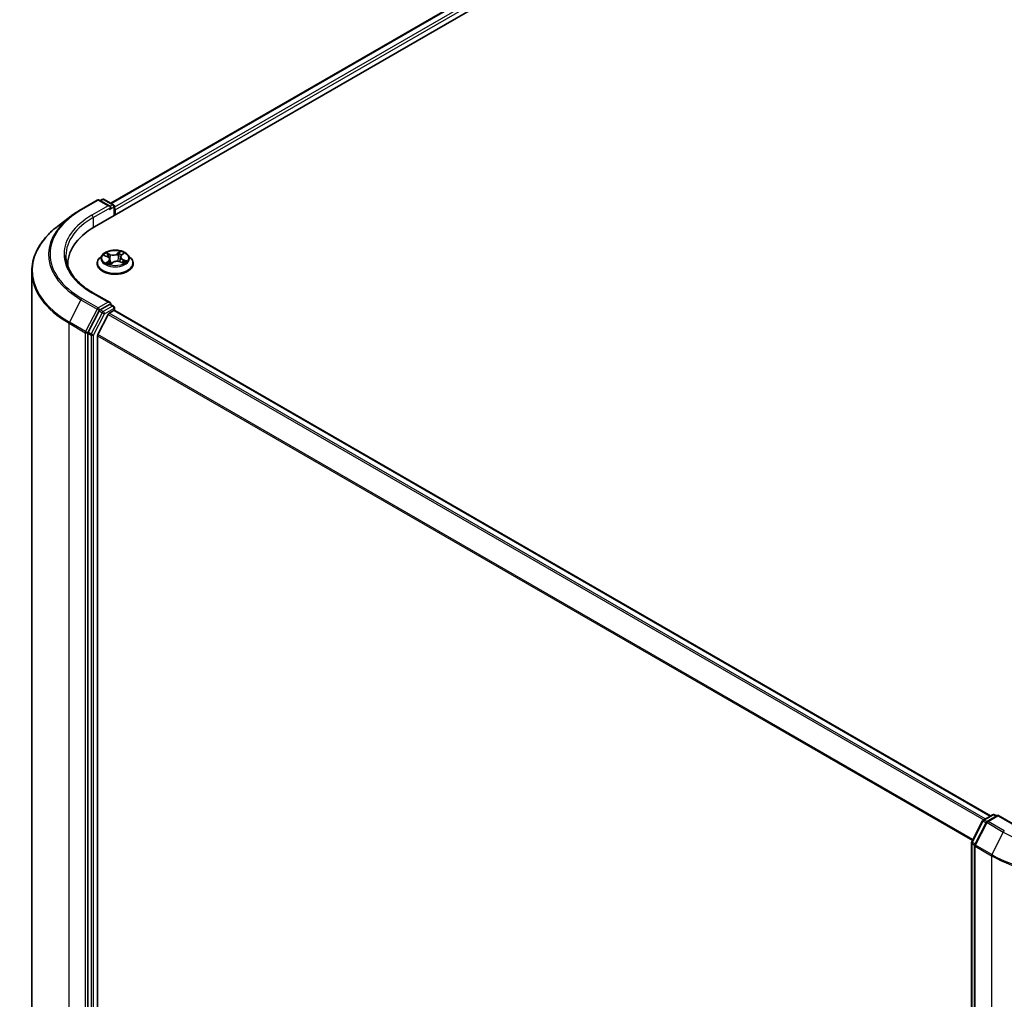
# Model space of a CAD drawing. Units: millimetres. Extents: x 72 to 9898, y 40 to 2007.
# Drawn here: x 680 to 812, y 1177 to 1308 of the extents above; entities that cross this region are included whole.
import ezdxf

# ---------------------------------------------------------------- set-up
doc = ezdxf.new("R2010")
doc.units = ezdxf.units.MM
doc.header["$LTSCALE"] = 5
doc.layers.add('Visible (ISO)', color=7, linetype='Continuous', lineweight=35)
doc.layers.add('Visible Narrow (ISO)', color=7, linetype='Continuous', lineweight=25)

msp = doc.modelspace()

# ---------------------------------------------------------------- linework, layer by layer
at = {"layer": 'Visible (ISO)'}
for p, q in [((689.7066, 1280.5343), (878.2684, 1389.4005)), ((691.9107, 1283.7009), (874.2192, 1388.9568)), ((687.8956, 1282.8809), (690.0759, 1284.1396)), ((691.7832, 1283.2982), (690.3259, 1284.1396)), ((690.747, 1284.2285), (690.4595, 1284.0625)), ((690.997, 1284.2285), (692.2475, 1283.5065)), ((692.3725, 1282.0735), (692.3725, 1283.29)), ((692.4761, 1282.1333), (692.4761, 1282.8137)), ((686.5084, 1281.9572), (684.7491, 1280.6028)), ((690.7671, 1276.7984), (690.3537, 1276.3373)), ((691.0211, 1276.7072), (691.447, 1276.5322)), ((691.7704, 1276.1887), (691.8424, 1275.5181)), ((693.1817, 1276.5025), (693.1139, 1275.8706)), ((693.3122, 1276.7305), (693.5827, 1276.967)), ((694.185, 1276.7984), (694.5984, 1276.3373)), ((686.1186, 1275.2822), (686.1186, 1275.5332)), ((690.0594, 1275.6013), (690.0594, 1275.629)), ((691.8546, 1275.512), (692.1416, 1275.7448)), ((693.1549, 1275.8561), (693.5929, 1275.6891)), ((694.8927, 1275.6013), (694.8927, 1275.629)), ((681.2853, 1128.5027), (681.2853, 1274.5738)), ((691.7832, 1270.3703), (689.478, 1271.7013)), ((691.71, 1270.1239), (690.4595, 1269.402)), ((691.8273, 1270.1408), (692.2475, 1269.8982)), ((692.3725, 1269.6817), (692.3725, 1269.3314)), ((690.3247, 1269.2521), (688.8647, 1266.4221)), ((691.5392, 1268.7952), (690.16, 1266.0879)), ((691.675, 1268.947), (692.2993, 1269.3075)), ((692.4243, 1269.3198), (809.9147, 1201.4867)), ((688.8227, 1266.2658), (688.8227, 1120.3446)), ((690.119, 1120.813), (690.119, 1265.9335)), ((807.3944, 1197.9989), (808.8545, 1200.8288)), ((808.9517, 1200.9307), (810.2022, 1201.6527)), ((810.9164, 1201.5888), (809.4591, 1200.7474)), ((810.4522, 1201.6527), (810.7397, 1201.4867)), ((810.9164, 1201.5042), (810.9164, 1201.5888)), ((813.2217, 1200.2578), (810.9164, 1201.5888)), ((809.3619, 1200.6455), (807.8069, 1197.6315)), ((807.3666, 1051.963), (807.3666, 1197.8842)), ((807.7791, 1197.5169), (807.7791, 1051.4458))]:
    msp.add_line(p, q, dxfattribs=at)
for centre, start, end in [((690.2009, 1283.9231), 60, 120), ((690.872, 1284.0119), 60, 120), ((692.1225, 1283.29), 0, 60), ((692.1225, 1269.6817), 0, 60), ((809.0767, 1200.7142), 120, 152.709432), ((810.3272, 1201.4362), 60, 120), ((809.5841, 1200.5308), 120, 152.709432), ((807.6166, 1197.8842), 152.709432, 180), ((808.0291, 1197.5169), 152.709432, 180)]:
    msp.add_arc(centre, 0.25, start, end, dxfattribs=at)
for centre, major_axis, start_param, end_param in [((691.5332, 1283.1539), (0.3536, 0), 0, 1.57079633), ((691.71, 1283.0518), (-0.125, -0.2165), 0.78539816, 2.35619449), ((692.2993, 1282.9157), (0.125, -0.2165), 0.78539816, 1.9291159), ((698.3686, 1275.5332), (-12.25, 0), 5.49778714, 6.32235723), ((698.3686, 1274.1724), (-12.5, 0), 6.08255579, 6.10609035), ((691.5332, 1270.226), (0.3536, 0), 0, 1.57079633), ((691.71, 1270.3281), (0.125, -0.2165), 0.15954809, 0.78539816), ((690.4595, 1269.1978), (0.125, 0.2165), 0.78539816, 1.65258071), ((691.675, 1268.7429), (-0.125, -0.2165), 3.92699082, 4.80304887), ((692.2993, 1269.1033), (0.125, 0.2165), 0, 0.78539816), ((688.9994, 1266.3679), (0.125, 0.2165), 1.65258071, 2.35619449), ((690.2958, 1266.0356), (-0.125, -0.2165), 4.80304887, 5.49778714)]:
    msp.add_ellipse(centre, major_axis=major_axis, ratio=0.57735027, start_param=start_param, end_param=end_param, dxfattribs=at)
for points, knots in [([(686.5084, 1281.9572), (686.5933, 1282.0226), (686.6799, 1282.0873), (686.856, 1282.2152), (686.9456, 1282.2784), (687.1277, 1282.4032), (687.2203, 1282.4648), (687.4084, 1282.5864), (687.5038, 1282.6465), (687.6976, 1282.7649), (687.7959, 1282.8233), (687.8956, 1282.8809)], [2.999657337, 2.999657337, 2.999657337, 2.999657337, 3.0280444, 3.0280444, 3.056431464, 3.056431464, 3.084818527, 3.084818527, 3.11320559, 3.11320559, 3.141592654, 3.141592654, 3.141592654, 3.141592654]), ([(684.7491, 1280.6028), (684.3073, 1280.2627), (683.9025, 1279.9054), (683.1739, 1279.1618), (682.8502, 1278.7754), (682.2897, 1277.9793), (682.0529, 1277.5695), (681.6717, 1276.7333), (681.5271, 1276.3067), (681.3339, 1275.4447), (681.2853, 1275.0093), (681.2853, 1274.5738)], [3.28352797, 3.28352797, 3.28352797, 3.28352797, 3.412220539, 3.412220539, 3.540913109, 3.540913109, 3.669605678, 3.669605678, 3.798298248, 3.798298248, 3.926990817, 3.926990817, 3.926990817, 3.926990817]), ([(694.185, 1276.7984), (694.0828, 1276.9125), (693.953, 1277.0126), (693.6465, 1277.1849), (693.468, 1277.2558), (693.0849, 1277.3594), (692.8805, 1277.3921), (692.466, 1277.4172), (692.2561, 1277.4098), (691.8499, 1277.3558), (691.6538, 1277.3091), (691.2932, 1277.179), (691.129, 1277.0956), (690.9059, 1276.9358), (690.8311, 1276.8699), (690.7671, 1276.7984)], [2.64940859, 2.64940859, 2.64940859, 2.64940859, 2.97042152, 2.97042152, 3.30485012, 3.30485012, 3.63792757, 3.63792757, 3.969241, 3.969241, 4.30097692, 4.30097692, 4.63495488, 4.63495488, 4.83586802, 4.83586802, 4.83586802, 4.83586802]), ([(689.478, 1271.7013), (689.0158, 1271.9682), (688.5911, 1272.2554), (687.8273, 1272.8623), (687.4882, 1273.1821), (686.9033, 1273.8448), (686.6575, 1274.1878), (686.2635, 1274.8878), (686.1154, 1275.2447), (685.918, 1275.9644), (685.8686, 1276.3272), (685.8686, 1276.6899)], [1.570796327, 1.570796327, 1.570796327, 1.570796327, 1.727875959, 1.727875959, 1.884955592, 1.884955592, 2.042035225, 2.042035225, 2.199114858, 2.199114858, 2.35619449, 2.35619449, 2.35619449, 2.35619449]), ([(690.3537, 1276.3373), (690.3165, 1276.2957), (690.2823, 1276.2528), (690.2207, 1276.1642), (690.1932, 1276.1186), (690.1455, 1276.0252), (690.1253, 1275.9773), (690.0926, 1275.8798), (690.0802, 1275.8302), (690.0636, 1275.7301), (690.0594, 1275.6795), (690.0594, 1275.629)], [4.835868018, 4.835868018, 4.835868018, 4.835868018, 4.931381341, 4.931381341, 5.026894663, 5.026894663, 5.122407985, 5.122407985, 5.217921308, 5.217921308, 5.31343463, 5.31343463, 5.31343463, 5.31343463]), ([(691.7704, 1276.1887), (691.7673, 1276.2172), (691.7598, 1276.2455), (691.7367, 1276.3), (691.7211, 1276.3262), (691.6829, 1276.3759), (691.6603, 1276.3994), (691.6088, 1276.4432), (691.58, 1276.4635), (691.5172, 1276.5006), (691.4832, 1276.5173), (691.447, 1276.5322)], [2.233745332, 2.233745332, 2.233745332, 2.233745332, 2.411824138, 2.411824138, 2.589902944, 2.589902944, 2.76798175, 2.76798175, 2.946060555, 2.946060555, 3.124139361, 3.124139361, 3.124139361, 3.124139361]), ([(693.3122, 1276.7305), (693.2974, 1276.7175), (693.2836, 1276.704), (693.2584, 1276.676), (693.247, 1276.6615), (693.2266, 1276.6317), (693.2177, 1276.6163), (693.2026, 1276.5848), (693.1964, 1276.5686), (693.1868, 1276.5359), (693.1835, 1276.5192), (693.1817, 1276.5025)], [4.729842273, 4.729842273, 4.729842273, 4.729842273, 4.834180073, 4.834180073, 4.938517874, 4.938517874, 5.042855674, 5.042855674, 5.147193474, 5.147193474, 5.251531275, 5.251531275, 5.251531275, 5.251531275]), ([(694.8927, 1275.629), (694.8927, 1275.6795), (694.8885, 1275.7301), (694.8719, 1275.8302), (694.8595, 1275.8798), (694.8268, 1275.9773), (694.8066, 1276.0252), (694.7589, 1276.1186), (694.7314, 1276.1642), (694.6698, 1276.2528), (694.6357, 1276.2957), (694.5984, 1276.3373)], [2.171841977, 2.171841977, 2.171841977, 2.171841977, 2.267355299, 2.267355299, 2.362868622, 2.362868622, 2.458381944, 2.458381944, 2.553895266, 2.553895266, 2.649408589, 2.649408589, 2.649408589, 2.649408589]), ([(690.0594, 1275.6013), (690.0594, 1275.4523), (690.0986, 1275.3036), (690.251, 1275.0189), (690.3668, 1274.8834), (690.6657, 1274.6376), (690.8514, 1274.5284), (691.2713, 1274.35), (691.5057, 1274.2812), (691.9987, 1274.1905), (692.2571, 1274.1686), (692.7723, 1274.1734), (693.029, 1274.2001), (693.516, 1274.2998), (693.746, 1274.3727), (694.1569, 1274.5589), (694.3374, 1274.6722), (694.6288, 1274.9292), (694.7401, 1275.073), (694.8643, 1275.3473), (694.8927, 1275.4742), (694.8927, 1275.6013)], [5.31343463, 5.31343463, 5.31343463, 5.31343463, 5.61314521, 5.61314521, 5.92555619, 5.92555619, 6.25004923, 6.25004923, 6.57577717, 6.57577717, 6.90052764, 6.90052764, 7.2248825, 7.2248825, 7.5497166, 7.5497166, 7.87551399, 7.87551399, 8.19942904, 8.19942904, 8.45502728, 8.45502728, 8.45502728, 8.45502728]), ([(691.4789, 1275.6647), (691.5, 1275.6527), (691.5223, 1275.641), (691.5687, 1275.6181), (691.593, 1275.6069), (691.6434, 1275.5853), (691.6696, 1275.5749), (691.7235, 1275.5551), (691.7514, 1275.5456), (691.8052, 1275.5287), (691.8309, 1275.5211), (691.8572, 1275.514)], [6.108101779, 6.108101779, 6.108101779, 6.108101779, 6.177465332, 6.177465332, 6.246828884, 6.246828884, 6.316192436, 6.316192436, 6.385555989, 6.385555989, 6.446590579, 6.446590579, 6.446590579, 6.446590579]), ([(693.1549, 1275.8561), (693.0912, 1275.8804), (693.0215, 1275.8988), (692.8762, 1275.9226), (692.8005, 1275.928), (692.6499, 1275.9253), (692.5749, 1275.9172), (692.4322, 1275.8883), (692.3644, 1275.8674), (692.242, 1275.8142), (692.1873, 1275.7819), (692.1416, 1275.7448)], [3.15904595, 3.15904595, 3.15904595, 3.15904595, 3.46622389, 3.46622389, 3.77340184, 3.77340184, 4.08057979, 4.08057979, 4.38775774, 4.38775774, 4.69493569, 4.69493569, 4.69493569, 4.69493569]), ([(693.5435, 1275.7079), (693.5454, 1275.7092), (693.5474, 1275.7105), (693.5679, 1275.7245), (693.5854, 1275.7372), (693.6177, 1275.7626), (693.6327, 1275.7752), (693.66, 1275.8002), (693.6724, 1275.8125), (693.6947, 1275.8366), (693.7047, 1275.8483), (693.7134, 1275.8596)], [1.459188667, 1.459188667, 1.459188667, 1.459188667, 1.466458239, 1.466458239, 1.537429363, 1.537429363, 1.608400487, 1.608400487, 1.679371612, 1.679371612, 1.750342736, 1.750342736, 1.750342736, 1.750342736]), ([(691.71, 1270.1239), (691.7324, 1270.1369), (691.7564, 1270.1453), (691.7986, 1270.1503), (691.8166, 1270.147), (691.8273, 1270.1408)], [0.1851472285, 0.1851472285, 0.1851472285, 0.1851472285, 0.1965284229, 0.1965284229, 0.2079096173, 0.2079096173, 0.2079096173, 0.2079096173])]:
    msp.add_open_spline(points, degree=3, knots=knots, dxfattribs=at)
at = {"layer": 'Visible Narrow (ISO)'}
for p, q in [((691.9839, 1283.6587), (874.3442, 1388.9444)), ((874.9685, 1388.584), (692.3725, 1283.1621)), ((692.4761, 1282.8137), (875.1453, 1388.2778)), ((688.0206, 1282.8685), (690.2009, 1284.1272)), ((690.2009, 1284.1272), (691.5332, 1283.358)), ((690.5327, 1284.0202), (690.872, 1284.2161)), ((690.872, 1284.2161), (692.1225, 1283.4941)), ((691.5332, 1283.358), (689.353, 1282.0992)), ((689.5298, 1281.793), (691.8868, 1283.1539)), ((691.71, 1282.8477), (692.2993, 1283.1879)), ((692.1225, 1283.4941), (691.7832, 1283.2982)), ((692.2993, 1283.1879), (692.2993, 1282.0312)), ((689.5298, 1281.793), (689.5298, 1280.4301)), ((690.9019, 1276.7451), (691.4312, 1276.5277)), ((691.812, 1276.8483), (691.2699, 1277.055)), ((691.4483, 1276.9272), (691.7892, 1276.7973)), ((691.7892, 1276.7973), (691.7582, 1276.246)), ((693.1609, 1277.2586), (692.7842, 1276.953)), ((692.818, 1276.908), (693.0549, 1277.1002)), ((692.818, 1276.908), (692.8674, 1276.3228)), ((693.3396, 1276.7331), (693.6976, 1277.0461)), ((693.4968, 1276.1212), (693.474, 1275.7344)), ((693.4968, 1276.1212), (693.8296, 1275.9845)), ((694.0502, 1275.9543), (693.5209, 1276.1718)), ((691.6125, 1275.9664), (691.2545, 1275.6533)), ((691.4221, 1275.7253), (691.6471, 1275.9221)), ((691.5291, 1275.6377), (691.5219, 1275.6505)), ((691.6471, 1275.9221), (691.6774, 1275.5722)), ((691.7912, 1275.4409), (692.1679, 1275.7465)), ((693.1401, 1275.8512), (693.6822, 1275.6445)), ((690.2009, 1269.6609), (688.0206, 1270.9197)), ((689.353, 1271.6889), (691.5332, 1270.4301)), ((687.8858, 1270.7698), (686.3309, 1267.7558)), ((687.8858, 1270.7698), (690.0661, 1269.511)), ((690.0661, 1269.511), (688.5111, 1266.4971)), ((691.5332, 1270.4301), (690.2009, 1269.6609)), ((692.1225, 1269.8858), (690.872, 1269.1638)), ((691.0488, 1268.8576), (692.2993, 1269.5796)), ((691.71, 1270.1239), (692.1225, 1269.8858)), ((692.2993, 1269.5796), (692.2993, 1269.3075)), ((690.7372, 1269.0139), (689.2771, 1266.184)), ((689.5887, 1266.0277), (691.0488, 1268.8576)), ((690.3247, 1269.2521), (690.3777, 1269.3547)), ((690.3247, 1269.2521), (690.7372, 1269.0139)), ((690.3777, 1269.3547), (690.4595, 1269.402)), ((690.872, 1269.1638), (690.4595, 1269.402)), ((691.5392, 1268.7952), (809.0178, 1200.9689)), ((809.2172, 1201.084), (691.675, 1268.947)), ((692.2993, 1269.3075), (809.8415, 1201.4444)), ((686.2889, 1267.5995), (688.4691, 1266.3408)), ((686.2889, 1121.5285), (686.2889, 1267.5995)), ((688.5111, 1266.4971), (686.3309, 1267.7558)), ((688.4691, 1266.3408), (688.4691, 1120.2697)), ((688.8227, 1266.3408), (688.8647, 1266.4221)), ((688.8227, 1266.2658), (688.8227, 1266.3408)), ((688.8227, 1266.2658), (689.2351, 1266.0277)), ((689.2771, 1266.184), (688.8647, 1266.4221)), ((689.2351, 1266.0277), (689.2351, 1120.1065)), ((689.5887, 1120.1065), (689.5887, 1266.0277)), ((690.119, 1265.9335), (807.4841, 1198.1728)), ((807.5549, 1198.3099), (690.16, 1266.0879)), ((809.0767, 1200.9183), (810.3272, 1201.6403)), ((809.4204, 1200.7198), (809.0767, 1200.9183)), ((809.5841, 1200.735), (810.9164, 1201.5042)), ((810.3272, 1201.6403), (810.6664, 1201.4444)), ((810.9164, 1201.5042), (813.0967, 1200.2455)), ((807.4818, 1197.9385), (808.9419, 1200.7684)), ((807.8943, 1197.5711), (809.4493, 1200.5851)), ((808.9419, 1200.7684), (809.3144, 1200.5534)), ((809.4493, 1200.5851), (811.6295, 1199.3263)), ((811.7643, 1199.4762), (809.5841, 1200.735)), ((811.6295, 1199.3263), (810.0745, 1196.3124)), ((807.4398, 1051.861), (807.4398, 1197.7822)), ((807.4398, 1197.7822), (807.7876, 1197.5814)), ((807.8543, 1197.7234), (807.4818, 1197.9385)), ((807.8523, 1197.4148), (810.0326, 1196.1561)), ((807.8523, 1051.3438), (807.8523, 1197.4148)), ((810.0745, 1196.3124), (807.8943, 1197.5711)), ((810.0326, 1196.1561), (810.0326, 1050.085))]:
    msp.add_line(p, q, dxfattribs=at)
for centre, major_axis, ratio, start_param, end_param in [((690.2009, 1283.9231), (-0.125, 0.2165), 0.57735027, 5.49778714, 6.28318531), ((690.2009, 1283.9231), (0.125, 0.2165), 0.57735027, 0, 0.78539816), ((690.872, 1284.0119), (-0.125, 0.2165), 0.57735027, 5.49778714, 6.28318531), ((690.872, 1284.0119), (0.125, 0.2165), 0.57735027, 0, 0.78539816), ((698.3686, 1276.8941), (-14.6343, 0), 0.57735027, 5.49778714, 7.06858347), ((688.0206, 1282.6644), (-0.125, 0.2165), 0.57735027, 5.49778714, 6.28318531), ((692.1225, 1283.29), (0.125, 0.2165), 0.57735027, 0, 0.78539816), ((692.1225, 1283.29), (-0.125, 0.2165), 0.57735027, 3.92699082, 5.49778714), ((692.1225, 1283.29), (0.25, 0), 0.57735027, 5.49778714, 6.28318531), ((698.3686, 1276.822), (-14.8249, 0), 0.57735027, 5.63972246, 7.06858347), ((698.3686, 1276.8941), (-12.75, 0), 0.57735027, 5.49778714, 7.06858347), ((698.3686, 1276.6899), (-12.5, 0), 0.57735027, 5.49778714, 6.28318531), ((689.353, 1281.8951), (-0.125, 0.2165), 0.57735027, 3.92699082, 5.49778714), ((698.3686, 1274.7058), (-17.024, 0), 0.57735027, 5.63972246, 7.06858347), ((692.4761, 1275.7031), (-2.3897, 0), 0.57735027, 5.8056187, 9.90234457), ((692.4761, 1276.2878), (-1.9243, 0), 0.57735027, 5.8056187, 9.90234457), ((692.4761, 1276.3497), (-1.7167, 0), 0.57735027, 5.49145514, 5.87282418), ((692.4761, 1276.1608), (1.3435, 0), 0.57735027, 2.36064683, 2.57707666), ((691.4254, 1276.9102), (-0.0308, -0.028), 0.09158725, 0.92492139, 2.32010356), ((691.4312, 1276.4936), (0.0158, 0.0385), 0.47341519, 0, 0.71478444), ((691.0185, 1276.1928), (0.7118, 0), 0.57735027, 5.69959295, 7.23548269), ((691.5484, 1276.7067), (-0.0393, -0.0139), 0.26687174, 3.99956967, 5.3549928), ((691.0185, 1276.1618), (0.7533, 0), 0.57735027, 5.69959295, 6.34508866), ((692.2043, 1277.1602), (0.7533, 0), 0.57735027, 4.12879662, 5.66468636), ((691.812, 1276.8143), (-0.0148, -0.0389), 0.44991025, 3.84454827, 5.32807813), ((692.2043, 1277.1913), (-0.7118, 0), 0.57735027, 0.98720397, 2.52309371), ((692.7842, 1276.919), (0.0263, -0.0324), 0.66524035, 0.77407165, 2.25760152), ((692.9012, 1276.3119), (-0.0409, 0.0081), 0.18889808, 4.37176671, 5.72281266), ((693.01, 1276.8641), (-0.0409, 0.0081), 0.18893556, 4.36738494, 5.72280806), ((692.4761, 1276.1608), (1.3435, 0), 0.57735027, 0.87230932, 1.14965085), ((693.0887, 1277.0892), (-0.037, 0.0192), 0.26135918, 0.57130221, 1.96648438), ((693.9336, 1276.5067), (-0.7118, 0), 0.57735027, 5.69959295, 7.23548269), ((692.4761, 1276.3497), (-1.7167, 0), 0.57735027, 3.92065881, 4.30202785), ((693.9336, 1276.4756), (-0.7533, 0), 0.57735027, 6.22128195, 7.23548269), ((693.3396, 1276.6991), (-0.0274, 0.0314), 0.68135706, 5.37435963, 6.28318531), ((693.5209, 1276.1378), (-0.0158, -0.0385), 0.47341519, 3.85637709, 5.33990696), ((693.4954, 1276.9282), (-0.0357, 0.0214), 0.23050425, 2.16764753, 2.28778768), ((692.4761, 1275.629), (-2.4167, 0), 0.57735027, 0, 3.14159265), ((692.4761, 1275.6013), (2.4167, 0), 0.57735027, 3.14159265, 6.28318531), ((692.4761, 1276.3497), (1.7167, 0), 0.57735027, 3.92065881, 4.30202785), ((691.4567, 1275.7151), (-0.005, -0.0414), 0.86386518, 4.56850084, 5.963683), ((691.5566, 1275.6403), (-0.0363, -0.0204), 0.7800707, 5.36129269, 5.57678928), ((691.6125, 1275.9323), (0.0274, -0.0314), 0.68135706, 0.74923711, 2.23276698), ((692.4761, 1275.2786), (-0.8073, 0), 0.57735027, 5.42484399, 5.62481833), ((692.4761, 1275.2636), (0.7896, 0), 0.57735027, 2.28325133, 2.50609252), ((691.8634, 1275.5541), (-0.0036, -0.0415), 0.89472011, 6.12037653, 6.18102767), ((691.9727, 1275.6301), (-0.0368, -0.0195), 0.34654188, 4.24312056, 5.24073138), ((691.9727, 1275.6301), (0.0186, -0.0373), 0.53373858, 4.42151871, 5.04300073), ((691.9727, 1275.6301), (0.0204, 0.0363), 0.01842136, 0.99136538, 2.21431706), ((692.1679, 1275.7125), (-0.0263, 0.0324), 0.66524035, 5.39919417, 6.28318531), ((692.7478, 1275.5082), (0.7118, 0), 0.57735027, 0.98720397, 2.52309371), ((693.1401, 1275.8171), (0.0148, 0.0389), 0.44991025, 0, 0.70295561), ((692.4761, 1276.3497), (1.7167, 0), 0.57735027, 5.49145514, 5.87282418), ((693.6681, 1275.8676), (0.035, -0.0226), 0.67219713, 0.165741, 1.29817107), ((693.8055, 1275.9679), (-0.0109, 0.0402), 0.67994868, 3.55265899, 4.94784116), ((698.3686, 1274.5738), (-17.0833, 0), 0.57735027, 0, 0.78539816), ((688.0206, 1270.7155), (-0.125, -0.2165), 0.57735027, 3.92699082, 4.79417336), ((689.353, 1271.4848), (0.125, 0.2165), 0.57735027, 0, 0.78539816), ((690.2009, 1269.4568), (-0.125, -0.2165), 0.57735027, 3.92699082, 4.79417336), ((690.2009, 1269.4568), (-0.2222, 0.1146), 0.06670225, 0.95373744, 2.52453377), ((690.2009, 1269.4568), (0.125, -0.2165), 0.57735027, 0.78539816, 2.35619449), ((692.1225, 1269.6817), (0.125, 0.2165), 0.57735027, 0, 0.78539816), ((692.1225, 1269.6817), (0.125, -0.2165), 0.57735027, 0.78539816, 2.35619449), ((692.1225, 1269.6817), (0.25, 0), 0.57735027, 5.49778714, 6.28318531), ((690.872, 1268.9597), (-0.125, -0.2165), 0.57735027, 3.92699082, 4.79417336), ((690.872, 1268.9597), (-0.2222, 0.1146), 0.06670225, 0.95373744, 2.52453377), ((690.872, 1268.9597), (0.125, -0.2165), 0.57735027, 0.78539816, 2.35619449), ((686.4656, 1267.7016), (0.125, 0.2165), 0.57735027, 1.65258071, 2.35619449), ((688.6459, 1266.4428), (-0.125, -0.2165), 0.57735027, 4.79417336, 5.49778714), ((688.6459, 1266.4428), (-0.25, 0), 0.57735027, 0.78539816, 2.35619449), ((688.6459, 1266.4428), (0.2222, -0.1146), 0.06670225, 4.09533009, 5.66612642), ((689.4119, 1266.1298), (-0.125, -0.2165), 0.57735027, 4.79417336, 5.49778714), ((689.4119, 1266.1298), (-0.25, 0), 0.57735027, 0.78539816, 2.35619449), ((689.4119, 1266.1298), (0.2222, -0.1146), 0.06670225, 4.09533009, 5.66612642), ((809.0767, 1200.7142), (-0.2222, 0.1146), 0.06670225, 0, 0.95373744), ((809.0767, 1200.7142), (0.125, 0.2165), 0.57735027, 0.78539816, 1.65258071), ((809.0767, 1200.7142), (-0.125, 0.2165), 0.57735027, 5.49778714, 6.28318531), ((810.3272, 1201.4362), (-0.125, 0.2165), 0.57735027, 5.49778714, 6.28318531), ((810.3272, 1201.4362), (0.125, 0.2165), 0.57735027, 0, 0.78539816), ((809.5841, 1200.5308), (-0.2222, 0.1146), 0.06670225, 0, 0.95373744), ((809.5841, 1200.5308), (0.125, 0.2165), 0.57735027, 0.78539816, 1.65258071), ((809.5841, 1200.5308), (-0.125, 0.2165), 0.57735027, 5.49778714, 6.28318531), ((811.7643, 1199.2721), (-0.125, -0.2165), 0.57735027, 3.92699082, 4.79417336), ((822.1123, 1205.3786), (14.8249, 0), 0.57735027, 3.92699082, 5.49778714), ((807.6166, 1197.8842), (-0.25, 0), 0.57735027, 0, 0.78539816), ((807.6166, 1197.8842), (-0.2222, 0.1146), 0.06670225, 0, 0.95373744), ((807.6166, 1197.8842), (0.125, 0.2165), 0.57735027, 1.65258071, 2.35619449), ((808.0291, 1197.5169), (-0.25, 0), 0.57735027, 0, 0.78539816), ((808.0291, 1197.5169), (-0.2222, 0.1146), 0.06670225, 0, 0.95373744), ((808.0291, 1197.5169), (0.125, 0.2165), 0.57735027, 1.65258071, 2.35619449), ((810.2093, 1196.2581), (0.125, 0.2165), 0.57735027, 1.65258071, 2.35619449), ((822.1123, 1203.1303), (17.0833, 0), 0.57735027, 3.92699082, 5.49778714), ((822.1123, 1203.2624), (-17.024, 0), 0.57735027, 0.78539816, 2.35619449)]:
    msp.add_ellipse(centre, major_axis=major_axis, ratio=ratio, start_param=start_param, end_param=end_param, dxfattribs=at)
msp.add_ellipse((692.4761, 1276.3497), major_axis=(1.7846, 0), ratio=0.57735027, dxfattribs=at)
for points, knots in [([(691.1007, 1276.6745), (691.0975, 1276.6769), (691.0944, 1276.6792), (691.0714, 1276.6952), (691.0499, 1276.7064), (691.0079, 1276.7234), (690.9875, 1276.7297), (690.9453, 1276.7396), (690.9235, 1276.743), (690.9019, 1276.7451)], [0.0043881894, 0.0043881894, 0.0043881894, 0.0043881894, 0.0059340385, 0.0059340385, 0.0154285, 0.0154285, 0.0237449879, 0.0237449879, 0.0323943032, 0.0323943032, 0.0323943032, 0.0323943032]), ([(690.9019, 1276.7451), (690.9226, 1276.7402), (690.9434, 1276.7344), (690.9834, 1276.7217), (691.0025, 1276.7148), (691.0211, 1276.7072)], [-0.0323943032, -0.0323943032, -0.0323943032, -0.0323943032, -0.0237449879, -0.0237449879, -0.0156823878, -0.0156823878, -0.0156823878, -0.0156823878]), ([(691.4483, 1276.9272), (691.4324, 1276.9389), (691.4165, 1276.951), (691.3758, 1276.982), (691.3514, 1277.0004), (691.3078, 1277.031), (691.2887, 1277.0436), (691.2699, 1277.055)], [-0.0320559737, -0.0320559737, -0.0320559737, -0.0320559737, -0.0236501899, -0.0236501899, -0.0102009359, -0.0102009359, 0.0003383294, 0.0003383294, 0.0003383294, 0.0003383294]), ([(691.2699, 1277.055), (691.2835, 1277.0417), (691.2973, 1277.0263), (691.3296, 1276.9877), (691.3481, 1276.9637), (691.3811, 1276.9227), (691.3945, 1276.9066), (691.4089, 1276.891)], [-0.0003383294, -0.0003383294, -0.0003383294, -0.0003383294, 0.0102009359, 0.0102009359, 0.0236501899, 0.0236501899, 0.0320559737, 0.0320559737, 0.0320559737, 0.0320559737]), ([(691.4089, 1276.891), (691.4336, 1276.8644), (691.4559, 1276.8352), (691.4941, 1276.7731), (691.51, 1276.7402), (691.5219, 1276.7068)], [-0.0289828459, -0.0289828459, -0.0289828459, -0.0289828459, -0.0145850634, -0.0145850634, 0, 0, 0, 0]), ([(691.5712, 1276.7238), (691.5582, 1276.7606), (691.5409, 1276.7969), (691.4993, 1276.8654), (691.4751, 1276.8977), (691.4483, 1276.9272)], [0, 0, 0, 0, 0.0145850634, 0.0145850634, 0.0289828459, 0.0289828459, 0.0289828459, 0.0289828459]), ([(691.5219, 1276.7068), (691.5526, 1276.62), (691.5834, 1276.5333), (691.6156, 1276.4425), (691.6171, 1276.4384), (691.6185, 1276.4344)], [-0.0687798542, -0.0687798542, -0.0687798542, -0.0687798542, -0.0343899271, -0.0343899271, -0.0327923582, -0.0327923582, -0.0327923582, -0.0327923582]), ([(691.7045, 1276.3478), (691.6909, 1276.3863), (691.6772, 1276.4249), (691.6328, 1276.5502), (691.602, 1276.637), (691.5712, 1276.7238)], [0.0191080083, 0.0191080083, 0.0191080083, 0.0191080083, 0.0343899271, 0.0343899271, 0.0687798542, 0.0687798542, 0.0687798542, 0.0687798542]), ([(691.9833, 1275.6503), (691.9516, 1275.713), (691.9219, 1275.7772), (691.8506, 1275.9421), (691.8111, 1276.0441), (691.7747, 1276.1481)], [0.0217758941, 0.0217758941, 0.0217758941, 0.0217758941, 0.0491206273, 0.0491206273, 0.0908945087, 0.0908945087, 0.0908945087, 0.0908945087]), ([(692.8674, 1276.3228), (692.8431, 1276.1927), (692.8134, 1276.0641), (692.7765, 1275.9339), (692.7754, 1275.9302), (692.7744, 1275.9265)], [0, 0, 0, 0, 0.0491206273, 0.0491206273, 0.0505519589, 0.0505519589, 0.0505519589, 0.0505519589]), ([(692.8189, 1275.9248), (692.8192, 1275.9258), (692.8195, 1275.9268), (692.8585, 1276.0552), (692.8903, 1276.185), (692.9163, 1276.3165)], [-0.0494964116, -0.0494964116, -0.0494964116, -0.0494964116, -0.0491206273, -0.0491206273, 0, 0, 0, 0]), ([(692.9762, 1276.875), (692.9581, 1276.783), (692.9399, 1276.6909), (692.9036, 1276.5069), (692.8855, 1276.4148), (692.8674, 1276.3228)], [0, 0, 0, 0, 0.0343899271, 0.0343899271, 0.0687798542, 0.0687798542, 0.0687798542, 0.0687798542]), ([(692.9163, 1276.3165), (692.9344, 1276.4085), (692.9526, 1276.5005), (692.989, 1276.6846), (693.0071, 1276.7766), (693.0253, 1276.8686)], [-0.0687798542, -0.0687798542, -0.0687798542, -0.0687798542, -0.0343899271, -0.0343899271, 0, 0, 0, 0]), ([(693.0549, 1277.1002), (693.0369, 1277.0657), (693.0211, 1277.0288), (692.9945, 1276.9529), (692.9838, 1276.9138), (692.9762, 1276.875)], [0, 0, 0, 0, 0.014491423, 0.014491423, 0.0289828459, 0.0289828459, 0.0289828459, 0.0289828459]), ([(693.0253, 1276.8686), (693.0323, 1276.9039), (693.0421, 1276.9394), (693.0668, 1277.0083), (693.0816, 1277.0417), (693.0983, 1277.0729)], [-0.0289828459, -0.0289828459, -0.0289828459, -0.0289828459, -0.014491423, -0.014491423, 0, 0, 0, 0]), ([(693.1609, 1277.2586), (693.1523, 1277.2466), (693.1437, 1277.2339), (693.1263, 1277.2075), (693.1177, 1277.194), (693.0986, 1277.1643), (693.0881, 1277.148), (693.0698, 1277.1209), (693.0625, 1277.1105), (693.0549, 1277.1002)], [-0.0323943032, -0.0323943032, -0.0323943032, -0.0323943032, -0.0237449879, -0.0237449879, -0.0154285, -0.0154285, -0.0059340385, -0.0059340385, 0, 0, 0, 0]), ([(693.0983, 1277.0729), (693.1051, 1277.0857), (693.111, 1277.0987), (693.1244, 1277.1319), (693.1309, 1277.1517), (693.1414, 1277.1868), (693.1456, 1277.2025), (693.1536, 1277.2322), (693.1572, 1277.2461), (693.1609, 1277.2586)], [0, 0, 0, 0, 0.0059340385, 0.0059340385, 0.0154285, 0.0154285, 0.0237449879, 0.0237449879, 0.0323943032, 0.0323943032, 0.0323943032, 0.0323943032]), ([(693.6976, 1277.0461), (693.6746, 1277.0382), (693.6514, 1277.0283), (693.6004, 1277.0005), (693.5732, 1276.9814), (693.535, 1276.9435), (693.5218, 1276.9272), (693.5114, 1276.9094)], [-0.0003383294, -0.0003383294, -0.0003383294, -0.0003383294, 0.0102009359, 0.0102009359, 0.0236501899, 0.0236501899, 0.0320559737, 0.0320559737, 0.0320559737, 0.0320559737]), ([(693.5828, 1276.967), (693.6004, 1276.9825), (693.6192, 1276.9967), (693.6579, 1277.0231), (693.6779, 1277.0352), (693.6976, 1277.0461)], [-0.0206458793, -0.0206458793, -0.0206458793, -0.0206458793, -0.0102009359, -0.0102009359, 0.0003383294, 0.0003383294, 0.0003383294, 0.0003383294]), ([(691.4221, 1275.7253), (691.4109, 1275.7213), (691.398, 1275.7169), (691.3624, 1275.7038), (691.3385, 1275.6943), (691.2942, 1275.6741), (691.2742, 1275.6642), (691.2545, 1275.6533)], [-0.0320559737, -0.0320559737, -0.0320559737, -0.0320559737, -0.0236501899, -0.0236501899, -0.0102009359, -0.0102009359, 0.0003383294, 0.0003383294, 0.0003383294, 0.0003383294]), ([(691.2545, 1275.6533), (691.2775, 1275.6612), (691.3007, 1275.6672), (691.3517, 1275.6767), (691.3789, 1275.679), (691.4171, 1275.6792), (691.4303, 1275.6784), (691.4407, 1275.6772)], [-0.0003383294, -0.0003383294, -0.0003383294, -0.0003383294, 0.0102009359, 0.0102009359, 0.0236501899, 0.0236501899, 0.0320559737, 0.0320559737, 0.0320559737, 0.0320559737]), ([(691.5219, 1275.6505), (691.5095, 1275.6726), (691.4945, 1275.6903), (691.4608, 1275.7153), (691.4421, 1275.7229), (691.4221, 1275.7253)], [0, 0, 0, 0, 0.0145850634, 0.0145850634, 0.0289828459, 0.0289828459, 0.0289828459, 0.0289828459]), ([(691.8538, 1275.5136), (691.847, 1275.5143), (691.8411, 1275.5138), (691.8277, 1275.5099), (691.8212, 1275.5049), (691.8107, 1275.4916), (691.8065, 1275.4837), (691.7986, 1275.4646), (691.7949, 1275.4534), (691.7912, 1275.4409)], [0, 0, 0, 0, 0.0059340385, 0.0059340385, 0.0154285, 0.0154285, 0.0237449879, 0.0237449879, 0.0323943032, 0.0323943032, 0.0323943032, 0.0323943032]), ([(691.7912, 1275.4409), (691.7998, 1275.4528), (691.8084, 1275.4641), (691.8258, 1275.4846), (691.8344, 1275.4939), (691.847, 1275.5056), (691.8508, 1275.5089), (691.8547, 1275.512)], [-0.0323943032, -0.0323943032, -0.0323943032, -0.0323943032, -0.0237449879, -0.0237449879, -0.0154285, -0.0154285, -0.0119476269, -0.0119476269, -0.0119476269, -0.0119476269]), ([(691.7954, 1275.9551), (691.8138, 1275.9108), (691.833, 1275.867), (691.8828, 1275.7582), (691.9144, 1275.694), (691.9483, 1275.6313)], [-0.0672310285, -0.0672310285, -0.0672310285, -0.0672310285, -0.0491206273, -0.0491206273, -0.0217758941, -0.0217758941, -0.0217758941, -0.0217758941]), ([(693.6822, 1275.6445), (693.6686, 1275.6577), (693.6548, 1275.6692), (693.6225, 1275.6895), (693.604, 1275.6968), (693.5782, 1275.6992), (693.5726, 1275.6994), (693.5668, 1275.6991)], [-0.0003383294, -0.0003383294, -0.0003383294, -0.0003383294, 0.0102009359, 0.0102009359, 0.0236501899, 0.0236501899, 0.0272860612, 0.0272860612, 0.0272860612, 0.0272860612]), ([(693.5929, 1275.6891), (693.6037, 1275.685), (693.6144, 1275.6804), (693.6443, 1275.6663), (693.6634, 1275.6559), (693.6822, 1275.6445)], [-0.0161083006, -0.0161083006, -0.0161083006, -0.0161083006, -0.0102009359, -0.0102009359, 0.0003383294, 0.0003383294, 0.0003383294, 0.0003383294]), ([(693.8296, 1275.9845), (693.8011, 1275.9768), (693.7748, 1275.9643), (693.7284, 1275.9305), (693.7083, 1275.9092), (693.6921, 1275.8842)], [0, 0, 0, 0, 0.014491423, 0.014491423, 0.0289828459, 0.0289828459, 0.0289828459, 0.0289828459]), ([(693.7134, 1275.8596), (693.7258, 1275.8755), (693.7401, 1275.8894), (693.7769, 1275.9161), (693.8007, 1275.9273), (693.8264, 1275.934)], [-0.025467341, -0.025467341, -0.025467341, -0.025467341, -0.014491423, -0.014491423, 0, 0, 0, 0]), ([(693.8264, 1275.934), (693.837, 1275.9368), (693.8486, 1275.9396), (693.8807, 1275.9466), (693.9022, 1275.9502), (693.9442, 1275.9551), (693.9646, 1275.9565), (694.0068, 1275.9572), (694.0286, 1275.9564), (694.0502, 1275.9543)], [0, 0, 0, 0, 0.0059340385, 0.0059340385, 0.0154285, 0.0154285, 0.0237449879, 0.0237449879, 0.0323943032, 0.0323943032, 0.0323943032, 0.0323943032]), ([(694.0502, 1275.9543), (694.0295, 1275.9593), (694.0087, 1275.9636), (693.9681, 1275.9706), (693.9484, 1275.9735), (693.9074, 1275.9785), (693.8861, 1275.9805), (693.8532, 1275.983), (693.8411, 1275.9838), (693.8296, 1275.9845)], [-0.0323943032, -0.0323943032, -0.0323943032, -0.0323943032, -0.0237449879, -0.0237449879, -0.0154285, -0.0154285, -0.0059340385, -0.0059340385, 0, 0, 0, 0])]:
    msp.add_open_spline(points, degree=3, knots=knots, dxfattribs=at)
for points in [[(693.5114, 1276.9094), (693.5096, 1276.9062), (693.5077, 1276.903), (693.5059, 1276.8998)], [(691.4407, 1275.6772), (691.4541, 1275.6756), (691.467, 1275.6715), (691.4789, 1275.6647)], [(691.8563, 1275.5134), (691.8555, 1275.5135), (691.8547, 1275.5136), (691.8538, 1275.5136)], [(691.9599, 1275.6086), (691.9627, 1275.6071), (691.9654, 1275.6056), (691.9682, 1275.6041)], [(692.008, 1275.6364), (691.9997, 1275.6409), (691.9915, 1275.6456), (691.9833, 1275.6503)], [(693.6921, 1275.8842), (693.6645, 1275.8415), (693.6369, 1275.7988), (693.6093, 1275.7561)]]:
    msp.add_open_spline(points, degree=3, dxfattribs=at)

doc.saveas('drawing.dxf')
